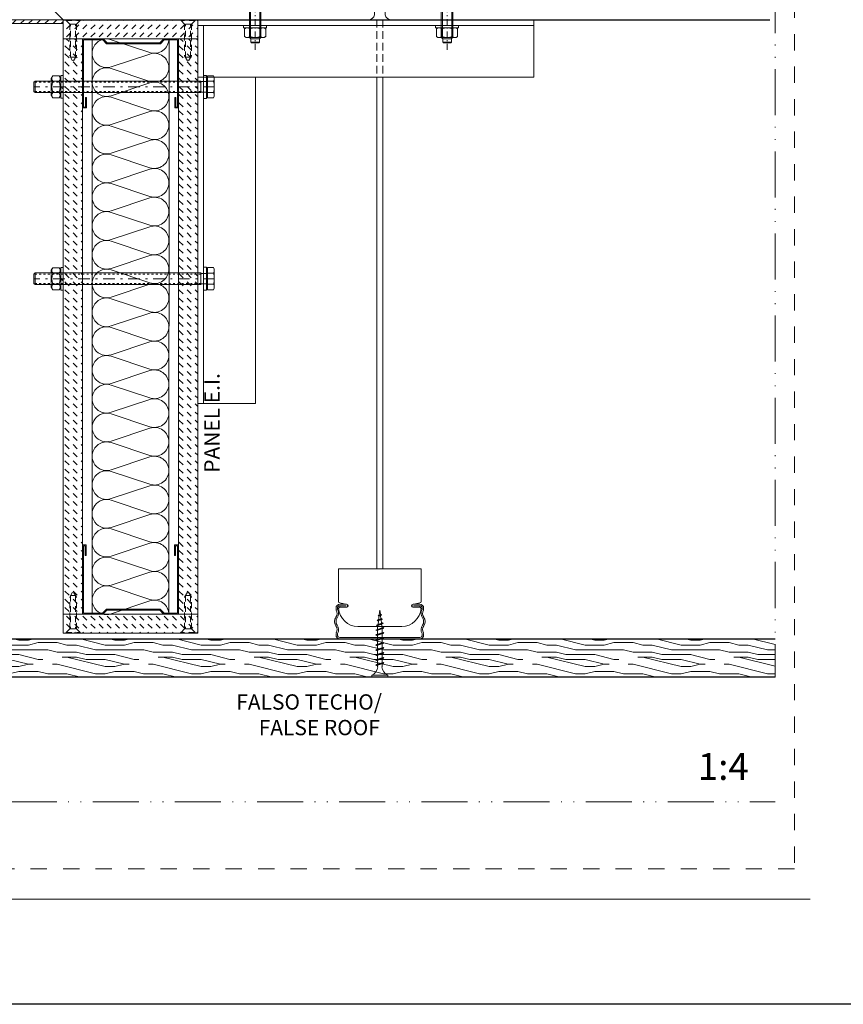
# Model space of a CAD drawing. Units: millimetres. Extents: x 92 to 2932, y 293 to 590.
# Drawn here: x 606 to 713, y 293 to 421 of the extents above; entities that cross this region are included whole.
import ezdxf
from ezdxf.enums import TextEntityAlignment as Align

# ---------------------------------------------------------------- set-up
doc = ezdxf.new("R2010")
doc.units = ezdxf.units.MM
for name, pattern in [('ACAD_ISO12W100', [21, 12, -3, 0, -3, 0, -3]), ('AI-Linetype-1', [4.233333, 2.116667, -2.116667]), ('CENTER2', [13, 6, -3, 1, -3]), ('HIDDEN', [9.525, 6.35, -3.175]), ('HIDDEN2', [2.25, 1, -1.25]), ('JIS_02_0.7', [1.35, 0.75, -0.6]), ('JIS_02_2.0', [3, 2, -1])]:
    doc.linetypes.add(name, pattern=pattern)
for name, color, linetype, lineweight in [('00_GROSOR 0.09', 7, 'Continuous', 9), ('05_A', 7, 'CENTER2', 13), ('05_C', 7, 'Continuous', 13), ('25_H', 5, 'HIDDEN', 25), ('accesorios', 7, 'Continuous', 15), ('aux.', 7, 'Continuous', 15), ('perfiles', 7, 'Continuous', 15), ('Sombreado perfiles', 250, 'Continuous', 15)]:
    doc.layers.add(name, color=color, linetype=linetype, lineweight=lineweight)
doc.layers.add('Cajetín', color=1, linetype='Continuous', plot=False)
doc.layers.add('Nuevo diseño', color=7, linetype='Continuous', plot=False)
doc.styles.add('catalogos 2', font='arial.ttf', dxfattribs={"height": 2})
doc.styles.add('catalogos 3', font='arial.ttf', dxfattribs={"height": 3})
pattern_1 = [(135, (1072.47166, -1409.5548), (-1e-16, 1.06066017), [0.75, -0.75])]

# ---------------------------------------------------------------- blocks, each defined once
blk = doc.blocks.new('CAJETÍN_2014')
at = {"layer": 'Cajetín'}
blk.add_lwpolyline([(-105, 0), (105, 0), (105, -297), (-105, -297)], close=True, dxfattribs=at)
at = {"layer": 'Cajetín', "color": 33, "linetype": 'AI-Linetype-1', "lineweight": 9, "true_color": 0xc99e64}
blk.add_lwpolyline([(90, -279.37), (-90, -279.37), (-90, -39.37), (90, -39.37), (90, -279.37)], dxfattribs=at)
at = {"layer": 'Nuevo diseño', "color": 7, "lineweight": 18}
blk.add_lwpolyline([(-92.03, -283.28), (92.03, -283.28)], dxfattribs=at)
blk = doc.blocks.new('LANA')
blk.add_lwpolyline([(0, 37.5, 0.511611), (24.7, 19.7), (75.3, 36.5, -1.386001), (75.3, 1), (24.7, 17.8, 0.511611), (0, 0)], format="xyb")
blk = doc.blocks.new('Din 933 M-6x90')
at = {"layer": '00_GROSOR 0.09'}
for p, q in [((-3.55, 5.78), (-4, 5)), ((-3.55, 5.78), (-0.5, 5.78)), ((-0.5, 4.35), (-0.5, 5.78)), ((-4, 5), (-4, -5)), ((-3.55, 2.89), (-0.5, 2.89)), ((-0.5, -4.35), (-0.5, 4.35)), ((-0.5, 4.35), (0, 4.35)), ((0, 4.35), (0, 2.73)), ((0, 2.73), (2.39, 2.73)), ((0, 2.73), (0, -2.73)), ((3, 3), (2.39, 2.73)), ((3, 3), (89.39, 3)), ((3, -3), (3, 3)), ((89.39, -3), (89.39, 3)), ((89.39, 3), (90, 2.39)), ((90, -2.39), (90, 2.39)), ((-3.55, -5.78), (-4, -5)), ((-3.55, -2.89), (-0.5, -2.89)), ((-0.5, -4.35), (0, -4.35)), ((-0.5, -5.78), (-0.5, -4.35)), ((0, -2.73), (2.39, -2.73)), ((0, -2.73), (0, -4.35)), ((3, -3), (2.39, -2.73)), ((3, -3), (89.39, -3)), ((90, -2.39), (89.39, -3)), ((-3.55, -5.78), (-0.5, -5.78))]:
    blk.add_line(p, q, dxfattribs=at)
at = {"layer": '00_GROSOR 0.09', "linetype": 'CENTER2'}
blk.add_line((-4.11, 0), (90.11, 0), dxfattribs=at)
at = {"layer": '00_GROSOR 0.09', "linetype": 'HIDDEN2'}
for p, q in [((3, 2.39), (2.39, 2.73)), ((3, 2.39), (90, 2.39)), ((3, -2.39), (2.39, -2.73)), ((3, -2.39), (90, -2.39))]:
    blk.add_line(p, q, dxfattribs=at)
at = {"layer": '00_GROSOR 0.09'}
for centre, radius, start, end in [((-1.45, 4.33), 2.55, 154.4469, 214.4469), ((5.55, 0), 9.55, 162.3875, 197.6125), ((-1.45, -4.33), 2.55, 145.5531, 205.5531)]:
    blk.add_arc(centre, radius, start, end, dxfattribs=at)
blk = doc.blocks.new('HILTI HSA M-6 x 65')
at = {"color": 0, "linetype": 'ByBlock', "lineweight": -2}
for p, q in [((-12.5, 9.5), (-11.6, 11)), ((-3.4, 11), (-11.6, 11)), ((-2.5, 9.5), (-3.4, 11)), ((0, 12), (-2.5, 12)), ((-2.5, -12), (-2.5, 12)), ((0, -12), (0, 12)), ((-18, 4), (-17.5, 4.5)), ((-18, 4), (-18, -4)), ((-17.5, -4.5), (-17.5, 4.5)), ((-17.5, 4.5), (-14, 4.5)), ((-12.4, 6), (-14, 4.4)), ((-14, 4.4), (-14, -4.4)), ((-12.5, -9.5), (-12.5, 9.5)), ((-12.4, -6), (-12.4, 6)), ((80.4, 6), (-12.4, 6)), ((-3.4, 5.5), (-11.6, 5.5)), ((17, -6), (17, 6)), ((80.4, 6), (80.4, -6)), ((80.4, -4.7), (80.4, 4.7)), ((86.5, 4.2), (80.8, 4.2)), ((100.7, 6.5), (86.5, 5.8)), ((86.5, -1.5), (86.5, 5.8)), ((100.2, 3.8), (97, 3.6)), ((98.1, 4.6), (97.5, 3.6)), ((97.5, 3.6), (98.1, 2.8)), ((99.1, 4.5), (98.1, 4.6)), ((98.1, 2.8), (99.3, 3.1)), ((98.6, 2.1), (98.5, 5.2)), ((99.7, 3.8), (99.1, 4.5)), ((99.3, 3.1), (99.7, 3.8)), ((103.5, 1.3), (103.3, 5.2)), ((105.6, 0.4), (104, -0.2)), ((104.4, 6.3), (105.4, 5.9)), ((105.4, 5.9), (106.3, 5.2)), ((110.2, 5.8), (105.5, 5.8)), ((106.6, 1.4), (105.6, 0.4)), ((106.3, 5.2), (106.8, 4.2)), ((106.9, 3.1), (106.6, 1.4)), ((106.8, 4.2), (106.9, 3.1)), ((107, 5.8), (107, -5.8)), ((112, 4.1), (110.2, 5.8)), ((110.2, -5.8), (110.2, 5.8)), ((112, 4.1), (112, -4.1)), ((-17.5, -4.5), (-18, -4)), ((-17.5, -4.5), (-14, -4.5)), ((-12.4, -6), (-14, -4.4)), ((-12.5, -9.5), (-11.6, -11)), ((80.4, -6), (-12.4, -6)), ((-3.4, -5.5), (-11.6, -5.5)), ((-2.5, -9.5), (-3.4, -11)), ((86.5, -4.2), (80.8, -4.2)), ((88.5, -1.4), (86.5, -1.5)), ((88.5, -2.8), (86.5, -2.7)), ((86.5, -2.7), (86.5, -5.9)), ((97.1, -6.4), (86.5, -5.9)), ((97.2, -6.5), (97.3, -6.9)), ((99.5, -6.6), (97.3, -6.9)), ((101.8, -3.4), (97.4, -3.2)), ((102, -0.8), (97.6, -1)), ((98.5, -5.3), (98.4, -7.3)), ((103, -6.7), (99.6, -6.5)), ((103.1, -3.8), (101.8, -3.4)), ((103, -0.5), (102, -0.8)), ((104, -0.2), (103, -0.5)), ((103.2, -5.8), (103, -6.7)), ((103, -6.7), (103.2, -7.3)), ((104.5, -4.3), (103.1, -3.8)), ((103.2, -5.8), (103.2, -7.3)), ((104.2, -6.7), (103.2, -7.3)), ((106.7, -6.8), (104.2, -6.7)), ((105.8, -4.8), (104.5, -4.3)), ((106.8, -5.9), (105.8, -4.8)), ((110.2, -5.8), (106.7, -5.8)), ((106.8, -5.9), (106.7, -6.8)), ((110.2, -5.8), (112, -4.1)), ((-3.4, -11), (-11.6, -11)), ((0, -12), (-2.5, -12))]:
    blk.add_line(p, q, dxfattribs=at)
for centre, radius, start, end in [((-7.6, 8.2), 4.85, 145.5615, 214.4385), ((-7.4, 8.2), 4.85, 325.5615, 34.4385), ((5.6, 0), 18.1, 162.383, 197.617), ((-20.6, 0), 18.1, 342.383, 17.617), ((80.8, 4.7), 0.449, 180, 270), ((101.5, -8.1), 14.6, 78.7007, 93), ((115.4, 3.9), 12.3, 173.798, 192.202), ((102, 3.2), 2.39, 308.033, 57.967), ((-7.6, -8.2), 4.85, 145.5615, 214.4385), ((-7.4, -8.2), 4.85, 325.5615, 34.4385), ((80.8, -4.7), 0.449, 90, 180), ((88.4, -2.1), 0.723, 278.5979, 81.402), ((97.7, -2.1), 1.11, 96.1253, 252.1482), ((97.1, -6.5), 0.147, 7.3502, 87.3502), ((98, -13.8), 7.44, 78.4927, 96.2076), ((99.6, -6.7), 0.147, 87.3502, 154.0902), ((99.7, -10.5), 5.89, 40.2631, 53.3507)]:
    blk.add_arc(centre, radius, start, end, dxfattribs=at)
at = {"layer": '05_A'}
blk.add_line((-25.3, 0), (119.3, 0), dxfattribs=at)
at = {"layer": '05_C'}
for p, q in [((-13.5, 4.9), (17, 4.9)), ((-13.5, -4.9), (17, -4.9))]:
    blk.add_line(p, q, dxfattribs=at)
blk = doc.blocks.new('A$C123A11F3')
at = {"layer": 'accesorios'}
for p, q in [((-0.441, 4.397), (-0.491, 4.042)), ((-0.301, 4.407), (-0.441, 4.397)), ((-0.301, 4.407), (-0.059, 0.95)), ((-0.15, 4.557), (0.15, 4.557)), ((-0.15, 4.557), (-0.15, 2.159)), ((0.301, 4.407), (0.059, 0.95)), ((0.15, 4.557), (0.15, 2.159)), ((0.441, 4.397), (0.301, 4.407)), ((0.441, 4.397), (0.491, 4.042)), ((-0.491, 4.042), (-0.474, 3.793)), ((-0.374, 3.8), (-0.474, 3.793)), ((-0.374, 3.8), (-0.456, 3.544)), ((0.456, 3.544), (0.374, 3.8)), ((0.474, 3.793), (0.374, 3.8)), ((0.474, 3.793), (0.491, 4.042)), ((-0.456, 3.544), (-0.435, 3.244)), ((-0.336, 3.251), (-0.435, 3.244)), ((-0.336, 3.251), (-0.418, 2.995)), ((0.418, 2.995), (0.336, 3.251)), ((0.435, 3.244), (0.336, 3.251)), ((0.435, 3.244), (0.456, 3.544)), ((-0.418, 2.995), (-0.397, 2.696)), ((-0.297, 2.703), (-0.397, 2.696)), ((-0.297, 2.703), (-0.38, 2.446)), ((0.38, 2.446), (0.297, 2.703)), ((0.397, 2.696), (0.297, 2.703)), ((0.397, 2.696), (0.418, 2.995)), ((-0.38, 2.446), (-0.359, 2.147)), ((-0.259, 2.154), (-0.359, 2.147)), ((-0.259, 2.154), (-0.341, 1.898)), ((0.341, 1.898), (0.259, 2.154)), ((0.359, 2.147), (0.259, 2.154)), ((0.359, 2.147), (0.38, 2.446)), ((-0.341, 1.898), (-0.32, 1.598)), ((-0.221, 1.605), (-0.32, 1.598)), ((-0.221, 1.605), (-0.303, 1.349)), ((0.303, 1.349), (0.221, 1.605)), ((0.32, 1.598), (0.221, 1.605)), ((0.32, 1.598), (0.341, 1.898)), ((-0.303, 1.349), (-0.275, 0.95)), ((0.275, 0.95), (0.303, 1.349)), ((-0.275, 0.95), (-0.275, 0)), ((0.06, 0.95), (-0.06, 0.95)), ((0.275, 0), (0.275, 0.95)), ((0.6, -0.25), (-0.6, -0.25)), ((-0.15, -3.25, 0), (-0.15, -28.866, 0)), ((0.15, -3.25, 0), (0.15, -28.866, 0)), ((-2.15, -28.866, 0), (2.15, -28.866, 0)), ((-2.15, -28.866, 0), (-2.15, -30.566, 0)), ((2.15, -28.866, 0), (2.15, -30.566, 0)), ((-2.15, -30.241, 0), (-2.15, -30.566, 0)), ((2.15, -30.241, 0), (2.15, -30.566, 0)), ((-2.09, -30.64, 0), (-1.71, -30.718, 0)), ((-2.09, -30.64, 0), (-1.71, -30.718, 0)), ((-1.733, -30.716, 0), (-2.083, -30.716, 0)), ((-1.683, -30.816, 0), (-1.683, -30.766, 0)), ((1.683, -30.816, 0), (1.683, -30.766, 0)), ((2.09, -30.64, 0), (1.71, -30.718, 0)), ((2.09, -30.64, 0), (1.71, -30.718, 0)), ((1.733, -30.716, 0), (2.083, -30.716, 0)), ((-2.283, -30.916, 0), (-2.283, -30.967, 0)), ((-2.208, -30.916, 0), (-2.208, -30.967, 0)), ((-2.083, -30.791, 0), (-2.083, -30.866, 0)), ((-1.758, -30.791, 0), (-2.083, -30.791, 0)), ((-1.733, -30.866, 0), (-2.083, -30.866, 0)), ((-1.725, -30.866, 0), (-2.072, -30.866, 0)), ((-1.725, -30.866, 0), (-2.072, -30.866, 0)), ((-0.085, -31.297, 0), (0.095, -31.271, 0)), ((-0.085, -31.297, 0), (-0.053, -31.279, 0)), ((-0.085, -31.297, 0), (-0.053, -31.329, 0)), ((-0.053, -31.279, 0), (0.063, -31.24, 0)), ((-0.053, -31.329, 0), (0.063, -31.29, 0)), ((-0.032, -31.273, 0), (0, -31.016, 0)), ((0, -31.016, 0), (0.03, -31.252, 0)), ((0.035, -31.3, 0), (0.058, -31.478, 0)), ((0.095, -31.271, 0), (0.063, -31.24, 0)), ((0.095, -31.271, 0), (0.063, -31.29, 0)), ((1.725, -30.866, 0), (2.072, -30.866, 0)), ((1.725, -30.866, 0), (2.072, -30.866, 0)), ((1.733, -30.866, 0), (2.083, -30.866, 0)), ((1.758, -30.791, 0), (2.083, -30.791, 0)), ((2.083, -30.791, 0), (2.083, -30.866, 0)), ((2.208, -30.916, 0), (2.208, -30.967, 0)), ((2.283, -30.916, 0), (2.283, -30.967, 0)), ((-0.179, -31.8, 0), (0.165, -31.719, 0)), ((-0.179, -31.8, 0), (-0.147, -31.782, 0)), ((-0.179, -31.8, 0), (-0.147, -31.831, 0)), ((-0.147, -31.782, 0), (0.133, -31.687, 0)), ((-0.147, -31.831, 0), (0.133, -31.737, 0)), ((-0.132, -31.549, 0), (0.128, -31.496, 0)), ((-0.132, -31.549, 0), (-0.1, -31.53, 0)), ((-0.132, -31.549, 0), (-0.1, -31.58, 0)), ((-0.1, -31.53, 0), (0.096, -31.464, 0)), ((-0.1, -31.58, 0), (0.096, -31.514, 0)), ((-0.094, -31.764, 0), (-0.069, -31.571, 0)), ((-0.063, -31.518, 0), (-0.039, -31.325, 0)), ((0.064, -31.526, 0), (0.086, -31.704, 0)), ((0.092, -31.752, 0), (0.113, -31.916, 0)), ((0.128, -31.496, 0), (0.096, -31.464, 0)), ((0.128, -31.496, 0), (0.096, -31.514, 0)), ((0.165, -31.719, 0), (0.133, -31.687, 0)), ((0.165, -31.719, 0), (0.133, -31.737, 0)), ((-2.283, -32.265, 0), (-2.283, -32.316, 0)), ((-2.208, -32.265, 0), (-2.208, -32.316, 0)), ((-1.15, -31.866, 0), (1.15, -31.866, 0)), ((-1.15, -31.866, 0), (1.15, -31.866, 0)), ((-0.2, -32.056, 0), (0.2, -31.956, 0)), ((-0.2, -32.056, 0), (-0.169, -32.038, 0)), ((-0.2, -32.056, 0), (-0.169, -32.088, 0)), ((-0.2, -32.316, 0), (0.2, -32.216, 0)), ((-0.2, -32.316, 0), (-0.169, -32.298, 0)), ((-0.2, -32.316, 0), (-0.169, -32.348, 0)), ((-0.169, -32.348, 0), (0.168, -32.234, 0)), ((-0.169, -32.038, 0), (0.168, -31.925, 0)), ((-0.169, -32.088, 0), (0.168, -31.974, 0)), ((-0.169, -32.298, 0), (0.168, -32.185, 0)), ((-0.113, -31.916, 0), (-0.1, -31.816, 0)), ((-0.113, -32.02, 0), (-0.113, -31.916, 0)), ((-0.113, -32.279, 0), (-0.113, -32.069, 0)), ((0.113, -31.944, 0), (0.113, -31.916, 0)), ((0.113, -32.204, 0), (0.113, -31.994, 0)), ((0.113, -32.464, 0), (0.113, -32.254, 0)), ((0.2, -31.956, 0), (0.168, -31.925, 0)), ((0.2, -31.956, 0), (0.168, -31.974, 0)), ((0.2, -32.216, 0), (0.168, -32.185, 0)), ((0.2, -32.216, 0), (0.168, -32.234, 0)), ((2.208, -32.265, 0), (2.208, -32.316, 0)), ((2.283, -32.265, 0), (2.283, -32.316, 0)), ((-2.083, -32.441, 0), (2.083, -32.441, 0)), ((-2.083, -32.516, 0), (2.083, -32.516, 0)), ((-0.2, -32.576, 0), (0.2, -32.476, 0)), ((-0.2, -32.576, 0), (-0.169, -32.558, 0)), ((-0.2, -32.576, 0), (-0.169, -32.608, 0)), ((-0.2, -32.836, 0), (0.2, -32.736, 0)), ((-0.2, -32.836, 0), (-0.169, -32.818, 0)), ((-0.2, -32.836, 0), (-0.169, -32.868, 0)), ((-0.169, -32.608, 0), (0.168, -32.494, 0)), ((-0.169, -32.558, 0), (0.168, -32.445, 0)), ((-0.169, -32.818, 0), (0.168, -32.705, 0)), ((-0.169, -32.868, 0), (0.168, -32.754, 0)), ((-0.113, -32.54, 0), (-0.113, -32.33, 0)), ((-0.113, -32.8, 0), (-0.113, -32.59, 0)), ((0.113, -32.724, 0), (0.113, -32.514, 0)), ((0.113, -32.984, 0), (0.113, -32.774, 0)), ((0.2, -32.476, 0), (0.168, -32.445, 0)), ((0.2, -32.476, 0), (0.168, -32.494, 0)), ((0.2, -32.736, 0), (0.168, -32.705, 0)), ((0.2, -32.736, 0), (0.168, -32.754, 0)), ((-0.2, -33.096, 0), (0.2, -32.996, 0)), ((-0.2, -33.096, 0), (-0.169, -33.078, 0)), ((-0.2, -33.096, 0), (-0.169, -33.128, 0)), ((-0.2, -33.356, 0), (0.2, -33.256, 0)), ((-0.2, -33.356, 0), (-0.169, -33.338, 0)), ((-0.169, -33.388, 0), (0.168, -33.274, 0)), ((-0.169, -33.078, 0), (0.168, -32.965, 0)), ((-0.169, -33.128, 0), (0.168, -33.014, 0)), ((-0.169, -33.338, 0), (0.168, -33.225, 0)), ((-0.113, -33.06, 0), (-0.113, -32.85, 0)), ((-0.113, -33.32, 0), (-0.113, -33.11, 0)), ((0.113, -33.244, 0), (0.113, -33.034, 0)), ((0.113, -33.504, 0), (0.113, -33.294, 0)), ((0.2, -32.996, 0), (0.168, -32.965, 0)), ((0.2, -32.996, 0), (0.168, -33.014, 0)), ((0.2, -33.256, 0), (0.168, -33.225, 0)), ((0.2, -33.256, 0), (0.168, -33.274, 0)), ((-0.2, -33.356, 0), (-0.169, -33.388, 0)), ((-0.2, -33.616, 0), (0.2, -33.516, 0)), ((-0.2, -33.616, 0), (-0.169, -33.598, 0)), ((-0.2, -33.616, 0), (-0.169, -33.648, 0)), ((-0.2, -33.876, 0), (0.2, -33.776, 0)), ((-0.2, -33.876, 0), (-0.169, -33.858, 0)), ((-0.169, -33.598, 0), (0.168, -33.485, 0)), ((-0.169, -33.648, 0), (0.168, -33.534, 0)), ((-0.169, -33.858, 0), (0.168, -33.745, 0)), ((-0.169, -33.908, 0), (0.168, -33.794, 0)), ((-0.113, -33.58, 0), (-0.113, -33.37, 0)), ((-0.113, -33.84, 0), (-0.113, -33.63, 0)), ((0.113, -33.764, 0), (0.113, -33.554, 0)), ((0.113, -33.966, 0), (0.113, -33.813, 0)), ((0.2, -33.516, 0), (0.168, -33.485, 0)), ((0.2, -33.516, 0), (0.168, -33.534, 0)), ((0.2, -33.776, 0), (0.168, -33.745, 0)), ((0.2, -33.776, 0), (0.168, -33.794, 0)), ((-0.2, -33.876, 0), (-0.169, -33.908, 0)), ((-0.113, -33.966, 0), (-0.113, -33.889, 0)), ((-0.425, -34.516, 0), (-0.425, -34.416, 0)), ((-0.425, -34.416, 0), (0.425, -34.416, 0)), ((-0.425, -34.516, 0), (0.425, -34.516, 0)), ((0.425, -34.516, 0), (0.425, -34.416, 0))]:
    blk.add_line(p, q, dxfattribs=at)
at = {"layer": 'accesorios', "linetype": 'JIS_02_2.0', "ltscale": 0.2}
for p, q in [((-0.15, -0.25), (-0.15, -3.25, 0)), ((0.15, -0.25), (0.15, -3.25, 0))]:
    blk.add_line(p, q, dxfattribs=at)
at = {"layer": 'accesorios'}
for centre, radius, start, end in [((-0.6, 0.086), 0.336, 270, 345.1371), ((0.6, 0.086), 0.336, 194.8629, 270), ((-2.083, -30.916, 0), 0.2, 90, 180), ((-2.075, -30.566, 0), 0.075, 180, 258.396), ((-2.075, -30.566, 0), 0.075, 180, 258.396), ((-1.733, -30.766, 0), 0.05, 0, 90), ((-1.725, -30.791, 0), 0.075, 270, 78.396), ((-1.725, -30.791, 0), 0.075, 270, 78.396), ((1.725, -30.791, 0), 0.075, 101.604, 270), ((1.725, -30.791, 0), 0.075, 101.604, 270), ((1.733, -30.766, 0), 0.05, 90, 180), ((2.083, -30.916, 0), 0.2, 0, 90), ((2.075, -30.566, 0), 0.075, 281.604, 0), ((2.075, -30.566, 0), 0.075, 281.604, 0), ((-2.158, -30.967, 0), 0.125, 180, 210.1531), ((-2.548, -31.193, 0), 0.325, 324.3622, 30.1531), ((-2.548, -31.193, 0), 0.4, 324.3622, 30.1531), ((-2.083, -30.916, 0), 0.125, 90, 180), ((-2.158, -30.967, 0), 0.05, 180, 210.1531), ((-2.072, -30.941, 0), 0.075, 90, 180), ((-2.072, -30.941, 0), 0.075, 90, 180), ((-1.15, -30.866, 0), 1, 184.3012, 270), ((-1.733, -30.816, 0), 0.05, 270, 0), ((1.15, -30.866, 0), 1, 270, 355.6988), ((1.733, -30.816, 0), 0.05, 180, 270), ((2.072, -30.941, 0), 0.075, 0, 90), ((2.072, -30.941, 0), 0.075, 0, 90), ((2.083, -30.916, 0), 0.125, 0, 90), ((2.548, -31.193, 0), 0.4, 149.8469, 215.6378), ((2.158, -30.967, 0), 0.05, 329.8469, 0), ((2.548, -31.193, 0), 0.325, 149.8469, 215.6378), ((2.158, -30.967, 0), 0.125, 329.8469, 0), ((-1.958, -31.616, 0), 0.4, 144.3622, 215.6378), ((-1.958, -31.616, 0), 0.325, 144.3622, 215.6378), ((-2.548, -32.039, 0), 0.4, 329.8469, 35.6378), ((2.548, -32.039, 0), 0.4, 144.3622, 210.1531), ((1.958, -31.616, 0), 0.325, 324.3622, 35.6378), ((1.958, -31.616, 0), 0.4, 324.3622, 35.6378), ((-2.548, -32.039, 0), 0.325, 329.8469, 35.6378), ((-2.158, -32.265, 0), 0.125, 149.8469, 180), ((-2.083, -32.316, 0), 0.2, 180, 270), ((-2.158, -32.265, 0), 0.05, 149.8469, 180), ((-2.083, -32.316, 0), 0.125, 180, 270), ((2.083, -32.316, 0), 0.125, 270, 0), ((2.083, -32.316, 0), 0.2, 270, 0), ((2.158, -32.265, 0), 0.05, 0, 30.1531), ((2.548, -32.039, 0), 0.325, 144.3622, 210.1531), ((2.158, -32.265, 0), 0.125, 0, 30.1531), ((-0.604, -33.958, 0), 0.492, 291.3837, 359.0609), ((0.604, -33.958, 0), 0.492, 180.9392, 248.6164)]:
    blk.add_arc(centre, radius, start, end, dxfattribs=at)

msp = doc.modelspace()

# ---------------------------------------------------------------- hatches: boundary and pattern name
at = {"layer": 'perfiles'}
h = msp.add_hatch(dxfattribs=at)
h.set_pattern_fill('ACERO_SEZ', color=256, scale=0.25, style=0, pattern_type=2)
h.set_pattern_definition([(45, (346.8562, 60.5858), (-0.5303301, 0.5303301), [])])
edge = h.paths.add_edge_path()
edge.add_line((611.392, 420.819), (594.142, 420.819))
edge.add_arc((594.142, 420.069), 0.75, 90, 180)
edge.add_line((593.392, 420.069), (593.392, 415.819))
edge.add_line((593.392, 415.819), (593.892, 415.819))
edge.add_line((593.892, 415.819), (593.892, 420.069))
edge.add_arc((594.142, 420.069), 0.25, 90, 180, ccw=False)
edge.add_line((594.142, 420.319), (611.392, 420.319))
at = {"layer": 'Sombreado perfiles'}
h = msp.add_hatch(dxfattribs=at)
h.set_pattern_fill('CARTONGESSO', color=256, scale=0.25, style=0, pattern_type=2)
h.set_pattern_definition([(225, (1039.79414, 2243.4425), (-1e-16, -1.06066017), [0.75, -0.75])])
h.paths.add_polyline_path([(628.919, 418.319), (611.392, 418.319), (611.392, 420.819), (628.919, 420.819)])
h = msp.add_hatch(dxfattribs=at)
h.set_pattern_fill('CARTONGESSO', color=256, scale=0.25, style=0, pattern_type=2)
h.set_pattern_definition(pattern_1)
h.paths.add_polyline_path([(611.392, 418.319), (613.918, 418.319), (613.892, 343.385), (611.392, 343.385)])
h = msp.add_hatch(dxfattribs=at)
h.set_pattern_fill('CARTONGESSO', color=256, scale=0.25, style=0, pattern_type=2)
h.set_pattern_definition(pattern_1)
h.paths.add_polyline_path([(628.919, 418.319), (626.418, 418.319), (626.392, 343.385), (628.919, 343.385)])
h = msp.add_hatch(dxfattribs=at)
h.set_pattern_fill('CARTONGESSO', color=256, scale=0.25, style=0, pattern_type=2)
h.set_pattern_definition([(135, (1039.79414, -1481.7387), (-1e-16, 1.06066017), [0.75, -0.75])])
h.paths.add_polyline_path([(628.919, 343.385), (611.392, 343.385), (611.392, 340.885), (628.919, 340.885)])
h = msp.add_hatch(dxfattribs=at)
h.set_pattern_fill('MADERA2', color=256, scale=12.5, style=0, pattern_type=2)
h.set_pattern_definition([(0, (346.856, 60.586), (0, 12.5), [2.5, -3.75, 1.25, -5]), (0, (355.606, 60.898), (0, 12.5), [2.5, -10]), (0, (354.356, 61.523), (0, 12.5), [1.25, -11.25]), (0, (347.481, 61.836), (0, 12.5), [0.625, -8.75, 0.625, -2.5]), (0, (351.856, 62.461), (0, 12.5), [2.5, -3.75, 0.625, -5.625]), (0, (348.731, 62.773), (0, 12.5), [1.875, -10.625]), (0, (351.856, 63.086), (0, 12.5), [3.75, -8.75]), (0, (348.106, 63.398), (0, 12.5), [2.5, -10]), (0, (353.106, 63.711), (0, 12.5), [6.25, -6.25]), (0, (349.356, 64.336), (0, 12.5), [1.25, -3.75, 2.5, -5]), (0, (358.106, 64.648), (0, 12.5), [2.5, -10]), (0, (355.606, 64.961), (0, 12.5), [1.25, -11.25]), (0, (353.106, 65.273), (0, 12.5), [1.25, -11.25]), (0, (346.856, 65.586), (0, 12.5), [2.5, -10]), (0, (353.106, 65.898), (0, 12.5), [2.5, -10]), (0, (353.106, 66.523), (0, 12.5), [2.5, -2.5, 2.5, -5]), (0, (350.606, 67.148), (0, 12.5), [1.25, -6.25, 2.5, -2.5]), (0, (353.106, 67.461), (0, 12.5), [3.75, -8.75]), (0, (353.106, 68.086), (0, 12.5), [2.5, -10]), (0, (348.106, 68.398), (0, 12.5), [3.75, -5, 1.25, -2.5]), (0, (348.106, 69.023), (0, 12.5), [6.25, -6.25]), (0, (355.606, 69.336), (0, 12.5), [1.25, -11.25]), (0, (351.856, 69.648), (0, 12.5), [2.5, -10]), (0, (349.356, 69.961), (0, 12.5), [1.25, -5, 1.25, -5]), (0, (348.106, 70.273), (0, 12.5), [1.25, -3.75, 2.5, -5]), (0, (350.606, 70.586), (0, 12.5), [1.25, -6.25, 1.25, -3.75]), (0, (353.106, 70.898), (0, 12.5), [3.75, -8.75]), (0, (348.106, 71.523), (0, 12.5), [2.5, -10]), (0, (354.356, 71.836), (0, 12.5), [1.25, -11.25]), (0, (356.856, 72.148), (0, 12.5), [1.25, -11.25]), (14.03624, (355.6062, 61.5233), (12.5, -5e-10), [1.2875, -50.25132]), (14.03624, (356.8562, 64.3358), (12.5, -5e-10), [1.2875, -50.25132]), (14.03624, (355.6062, 71.8358), (12.5, -5e-10), [1.2875, -50.25132]), (14.03624, (351.8562, 67.1483), (12.5, -5e-10), [1.2875, -50.25132]), (14.03624, (354.3562, 69.0233), (12.5, -5e-10), [1.2875, -50.25132]), (14.03624, (355.6062, 68.0858), (12.5, -5e-10), [1.2875, -50.25132]), (14.03624, (349.3562, 70.2733), (12.5, -5e-10), [1.2875, -50.25132]), (14.03624, (354.3562, 69.6483), (12.5, -5e-10), [1.2875, -50.25132]), (14.03624, (356.8562, 64.9608), (12.5, -5e-10), [2.575, -48.96382]), (14.03624, (355.6062, 65.8983), (12.5, -5e-10), [2.575, -48.96382]), (14.03624, (355.6062, 66.5233), (12.5, -5e-10), [2.575, -48.96382]), (165.96376, (351.8562, 62.4608), (-12.5, -5e-10), [1.2875, -2.575, 1.2875, -46.38882]), (165.96376, (349.3562, 64.3358), (-12.5, -5e-10), [1.2875, -50.25132]), (165.96376, (349.3562, 69.9608), (-12.5, -5e-10), [2.575, -48.96382]), (194.03624, (355.6062, 60.8983), (-12.5, 5e-10), [1.2875, -50.25132]), (345.96376, (358.1062, 60.8983), (12.5, 5e-10), [1.2875, -50.25132]), (345.96376, (354.3562, 65.2733), (12.5, 5e-10), [1.2875, -50.25132]), (345.96376, (356.8562, 67.4608), (12.5, 5e-10), [1.2875, -50.25132]), (345.96376, (351.8562, 68.3983), (12.5, 5e-10), [1.2875, -50.25132]), (345.96376, (350.6062, 69.9608), (12.5, 5e-10), [1.2875, -50.25132]), (345.96376, (351.8562, 70.5858), (12.5, 5e-10), [1.2875, -50.25132]), (345.96376, (351.8562, 68.3983), (12.5, 5e-10), [1.2875, -50.25132]), (345.96376, (355.6062, 70.2733), (12.5, 5e-10), [5.15, -46.38882]), (345.96376, (348.1062, 61.8358), (12.5, 5e-10), [5.15, -46.38882]), (345.96376, (349.3562, 62.7733), (12.5, 5e-10), [5.15, -46.38882]), (345.96376, (350.6062, 63.3983), (12.5, 5e-10), [1.2875, -2.575, 2.575, -45.10132]), (345.96376, (350.6062, 64.3358), (12.5, 5e-10), [2.575, -2.575, 2.575, -43.81382]), (345.96376, (349.3562, 65.5858), (12.5, 5e-10), [5.15, -46.38882]), (345.96376, (348.1062, 66.5233), (12.5, 5e-10), [5.15, -46.38882]), (345.96376, (348.1062, 67.1483), (12.5, 5e-10), [5.15, -46.38882]), (345.96376, (356.8562, 70.8983), (12.5, 5e-10), [1.2875, -50.25132]), (345.9638, (358.1062, 72.1483), (12.5, 2e-06), [2.575, -48.96382]), (345.9638, (350.6062, 71.5233), (12.5, 2e-06), [2.575, -48.96382]), (345.96376, (349.3562, 60.5858), (12.5, 2e-07), [5.15, -46.38882]), (345.96376, (356.8562, 69.3358), (12.5, 2e-07), [3.8625, -47.67632]), (345.96376, (358.1062, 68.3983), (12.5, 2e-07), [7.725, -43.81382])])
h.paths.add_polyline_path([(704.125, 335.153), (704.125, 340.153), (593.392, 340.153), (593.392, 335.153)])

# ---------------------------------------------------------------- linework, layer by layer
at = {"elevation": 0.001}
msp.add_lwpolyline([(704.125, 495.819), (611.642, 495.819), (609.142, 493.319), (609.142, 423.069), (611.392, 420.819), (703.417, 420.819)], dxfattribs=at)
msp.add_lwpolyline([(704.125, 335.153), (593.392, 335.153), (593.392, 340.153), (704.125, 340.153)])
at = {"layer": '00_GROSOR 0.09', "linetype": 'JIS_02_0.7'}
for p, q in [((611.757, 420.819, -0.007), (613.582, 420.819, -0.007)), ((611.757, 420.819, -0.007), (611.757, 420.706, -0.007)), ((613.582, 420.819, -0.007), (613.582, 420.706, -0.007)), ((628.554, 420.819, -0.007), (626.729, 420.819, -0.007)), ((626.729, 420.819, -0.007), (626.729, 420.706, -0.007)), ((628.554, 420.819, -0.007), (628.554, 420.706, -0.007)), ((611.757, 420.706, -0.007), (613.582, 420.706, -0.007)), ((612.232, 420.231, -0.007), (611.757, 420.706, -0.007)), ((612.232, 420.231, -0.007), (612.232, 416.119, -0.007)), ((612.232, 420.231, -0.007), (613.107, 420.231, -0.007)), ((612.339, 415.922, -0.007), (612.339, 420.231, -0.007)), ((612.999, 415.922, -0.007), (612.999, 420.231, -0.007)), ((613.107, 420.231, -0.007), (613.582, 420.706, -0.007)), ((613.107, 420.231, -0.007), (613.107, 416.119, -0.007)), ((628.554, 420.706, -0.007), (626.729, 420.706, -0.007)), ((627.204, 420.231, -0.007), (626.729, 420.706, -0.007)), ((627.204, 420.231, -0.007), (627.204, 416.119, -0.007)), ((628.079, 420.231, -0.007), (627.204, 420.231, -0.007)), ((627.312, 415.922, -0.007), (627.312, 420.231, -0.007)), ((627.972, 415.922, -0.007), (627.972, 420.231, -0.007)), ((628.079, 420.231, -0.007), (628.554, 420.706, -0.007)), ((628.079, 420.231, -0.007), (628.079, 416.119, -0.007)), ((612.232, 416.119, -0.007), (612.669, 415.319, -0.007)), ((612.339, 415.922, -0.007), (612.999, 415.922, -0.007)), ((613.107, 416.119, -0.007), (612.669, 415.319, -0.007)), ((627.204, 416.119, -0.007), (627.642, 415.319, -0.007)), ((627.972, 415.922, -0.007), (627.312, 415.922, -0.007)), ((628.079, 416.119, -0.007), (627.642, 415.319, -0.007)), ((612.232, 345.585, -0.007), (612.669, 346.385, -0.007)), ((613.107, 345.585, -0.007), (612.669, 346.385, -0.007)), ((627.204, 345.585, -0.007), (627.642, 346.385, -0.007)), ((628.079, 345.585, -0.007), (627.642, 346.385, -0.007)), ((612.232, 341.472, -0.007), (612.232, 345.585, -0.007)), ((612.339, 345.781, -0.007), (612.339, 341.472, -0.007)), ((612.339, 345.781, -0.007), (612.999, 345.781, -0.007)), ((612.999, 345.781, -0.007), (612.999, 341.472, -0.007)), ((613.107, 341.472, -0.007), (613.107, 345.585, -0.007)), ((627.204, 341.472, -0.007), (627.204, 345.585, -0.007)), ((627.312, 345.781, -0.007), (627.312, 341.472, -0.007)), ((627.972, 345.781, -0.007), (627.312, 345.781, -0.007)), ((627.972, 345.781, -0.007), (627.972, 341.472, -0.007)), ((628.079, 341.472, -0.007), (628.079, 345.585, -0.007)), ((612.232, 341.472, -0.007), (611.757, 340.997, -0.007)), ((612.232, 341.472, -0.007), (613.107, 341.472, -0.007)), ((613.107, 341.472, -0.007), (613.582, 340.997, -0.007)), ((627.204, 341.472, -0.007), (626.729, 340.997, -0.007)), ((628.079, 341.472, -0.007), (627.204, 341.472, -0.007)), ((628.079, 341.472, -0.007), (628.554, 340.997, -0.007)), ((611.757, 340.997, -0.007), (613.582, 340.997, -0.007)), ((611.757, 340.885, -0.007), (611.757, 340.997, -0.007)), ((611.757, 340.885, -0.007), (613.582, 340.885, -0.007)), ((613.582, 340.885, -0.007), (613.582, 340.997, -0.007)), ((628.554, 340.997, -0.007), (626.729, 340.997, -0.007)), ((626.729, 340.885, -0.007), (626.729, 340.997, -0.007)), ((628.554, 340.885, -0.007), (626.729, 340.885, -0.007)), ((628.554, 340.885, -0.007), (628.554, 340.997, -0.007))]:
    msp.add_line(p, q, dxfattribs=at)
at = {"layer": '00_GROSOR 0.09'}
for p, q in [((628.919, 420.819, 0.001), (672.669, 420.819, 0.001)), ((628.919, 420.819, 0.001), (628.919, 370.819, 0.001)), ((672.669, 420.819, 0.001), (672.669, 413.319, 0.001)), ((610.015, 413.513, 0.001), (609.817, 413.169, 0.001)), ((609.817, 413.169, 0.001), (609.817, 410.969, 0.001)), ((610.868, 413.513, 0.001), (610.015, 413.513, 0.001)), ((610.868, 413.513, 0.001), (611.067, 413.169, 0.001)), ((611.067, 413.544, 0.001), (611.067, 412.134, 0.001)), ((611.067, 413.544, 0.001), (611.392, 413.544, 0.001)), ((611.067, 413.169, 0.001), (611.067, 410.969, 0.001)), ((611.392, 413.544, 0.001), (611.392, 411.946, 0.001)), ((628.919, 413.319, 0.001), (672.669, 413.319, 0.001)), ((629.669, 410.569, 0.001), (629.669, 413.569, 0.001)), ((629.669, 413.569, 0.001), (630.069, 413.569, 0.001)), ((630.069, 413.569, 0.001), (630.069, 410.569, 0.001)), ((636.419, 413.319, 0.001), (636.419, 370.819, 0.001)), ((610.868, 412.791, 0.001), (610.015, 412.791, 0.001)), ((611.067, 412.134, 0.001), (611.392, 411.946, 0.001)), ((611.067, 412.004, 0.001), (611.392, 411.816, 0.001)), ((611.067, 412.004, 0.001), (611.067, 410.594, 0.001)), ((611.392, 411.816, 0.001), (611.392, 410.594, 0.001)), ((610.015, 410.625, 0.001), (609.817, 410.969, 0.001)), ((610.868, 411.347, 0.001), (610.015, 411.347, 0.001)), ((610.868, 410.625, 0.001), (610.015, 410.625, 0.001)), ((610.868, 410.625, 0.001), (611.067, 410.969, 0.001)), ((611.392, 410.594, 0.001), (611.067, 410.594, 0.001)), ((630.069, 410.569, 0.001), (629.669, 410.569, 0.001)), ((610.015, 388.513, 0.001), (609.817, 388.169, 0.001)), ((609.817, 388.169, 0.001), (609.817, 385.969, 0.001)), ((610.868, 388.513, 0.001), (610.015, 388.513, 0.001)), ((610.868, 387.791, 0.001), (610.015, 387.791, 0.001)), ((610.868, 388.513, 0.001), (611.067, 388.169, 0.001)), ((611.067, 388.544, 0.001), (611.067, 387.134, 0.001)), ((611.067, 388.544, 0.001), (611.392, 388.544, 0.001)), ((611.067, 388.169, 0.001), (611.067, 385.969, 0.001)), ((611.392, 388.544, 0.001), (611.392, 386.946, 0.001)), ((629.669, 385.569, 0.001), (629.669, 388.569, 0.001)), ((629.669, 388.569, 0.001), (630.069, 388.569, 0.001)), ((630.069, 388.569, 0.001), (630.069, 385.569, 0.001)), ((610.868, 386.347, 0.001), (610.015, 386.347, 0.001)), ((611.067, 387.134, 0.001), (611.392, 386.946, 0.001)), ((611.067, 387.004, 0.001), (611.392, 386.816, 0.001)), ((611.067, 387.004, 0.001), (611.067, 385.594, 0.001)), ((611.392, 386.816, 0.001), (611.392, 385.594, 0.001)), ((610.015, 385.625, 0.001), (609.817, 385.969, 0.001)), ((610.868, 385.625, 0.001), (610.015, 385.625, 0.001)), ((610.868, 385.625, 0.001), (611.067, 385.969, 0.001)), ((611.392, 385.594, 0.001), (611.067, 385.594, 0.001)), ((630.069, 385.569, 0.001), (629.669, 385.569, 0.001)), ((628.919, 370.819, 0.001), (636.419, 370.819, 0.001))]:
    msp.add_line(p, q, dxfattribs=at)
at = {"layer": '00_GROSOR 0.09', "ltscale": 4}
for p, q in [((628.919, 420.069, 0.001), (672.669, 420.069, 0.001)), ((629.669, 420.069, 0.001), (629.669, 370.819, 0.001))]:
    msp.add_line(p, q, dxfattribs=at)
at = {"layer": '00_GROSOR 0.09'}
for points, elevation in [([(628.919, 418.319), (611.392, 418.319), (611.392, 420.819), (628.919, 420.819)], 0.001), ([(611.392, 418.319), (613.918, 418.319), (613.892, 343.385), (611.392, 343.385)], 0.001), ([(613.919, 418.319), (615.169, 418.319), (615.142, 343.385), (613.892, 343.385)], 0.001), ([(623.992, 417.819), (624.492, 418.319), (626.419, 418.319), (626.419, 409.319), (625.919, 409.319), (625.919, 410.694), (626.044, 410.694), (626.044, 409.444), (626.294, 409.444), (626.294, 418.194), (624.544, 418.194), (624.044, 417.694), (617.044, 417.694), (616.544, 418.194), (614.044, 418.194), (614.044, 409.444), (614.294, 409.444), (614.294, 410.694), (614.419, 410.694), (614.419, 409.319), (613.919, 409.319), (613.919, 418.319), (616.596, 418.319), (617.096, 417.819)], 0.001), ([(625.169, 418.319), (615.169, 418.319), (615.142, 343.385), (625.142, 343.385)], 0.001), ([(626.418, 418.319), (625.169, 418.319), (625.142, 343.385), (626.392, 343.385)], 0.001), ([(628.919, 418.319), (626.418, 418.319), (626.392, 343.385), (628.919, 343.385)], 0.001), ([(623.965, 343.885), (624.465, 343.385), (626.392, 343.385), (626.392, 352.385), (625.892, 352.385), (625.892, 351.01), (626.017, 351.01), (626.017, 352.26), (626.267, 352.26), (626.267, 343.51), (624.517, 343.51), (624.017, 344.01), (617.017, 344.01), (616.517, 343.51), (614.017, 343.51), (614.017, 352.26), (614.267, 352.26), (614.267, 351.01), (614.392, 351.01), (614.392, 352.385), (613.892, 352.385), (613.892, 343.385), (616.568, 343.385), (617.068, 343.885)], -0.007), ([(628.919, 343.385), (611.392, 343.385), (611.392, 340.885), (628.919, 340.885)], -0.007)]:
    msp.add_lwpolyline(points, close=True, dxfattribs=dict(at, elevation=elevation))
for centre, radius, start, end in [((610.541, 413.152, 0.001), 0.638, 154.43847, 214.43847), ((610.342, 413.152, 0.001), 0.638, 325.56153, 25.56153), ((612.288, 412.069, 0.001), 2.385, 162.38303, 197.61697), ((608.595, 412.069, 0.001), 2.385, 342.38303, 17.61697), ((610.541, 410.986, 0.001), 0.638, 145.56153, 205.56153), ((610.342, 410.986, 0.001), 0.638, 334.43847, 34.43847), ((610.541, 388.152, 0.001), 0.638, 154.43847, 214.43847), ((612.288, 387.069, 0.001), 2.385, 162.38303, 197.61697), ((610.342, 388.152, 0.001), 0.638, 325.56153, 25.56153), ((608.595, 387.069, 0.001), 2.385, 342.38303, 17.61697), ((610.541, 385.986, 0.001), 0.638, 145.56153, 205.56153), ((610.342, 385.986, 0.001), 0.638, 334.43847, 34.43847)]:
    msp.add_arc(centre, radius, start, end, dxfattribs=at)
at = {"layer": 'aux.', "linetype": 'ACAD_ISO12W100', "ltscale": 0.5}
for p, q in [((704.125, 532.069), (704.125, 335.153)), ((540.336, 318.933), (704.125, 318.933))]:
    msp.add_line(p, q, dxfattribs=at)
at = {"layer": 'perfiles', "elevation": -14905.578}
msp.add_lwpolyline([(611.392, 420.819), (594.142, 420.819, 0.4142136), (593.392, 420.069), (593.392, 415.819), (593.892, 415.819), (593.892, 420.069, -0.4142136), (594.142, 420.319), (611.392, 420.319)], format="xyb", dxfattribs=at)

# ---------------------------------------------------------------- block references
msp.add_blockref('CAJETÍN_2014', (616.625, 589.539))
at = {"xscale": 2.5, "yscale": 2.5, "zscale": 2.5}
msp.add_blockref('A$C123A11F3', (652.626, 421.444, 0.001), dxfattribs=at)
at = {"layer": '00_GROSOR 0.09', "lineweight": 0, "xscale": -0.125, "yscale": 0.125, "zscale": 0.125, "rotation": 270}
for p in [(636.384, 420.069, 0.001), (661.384, 420.069, 0.001)]:
    msp.add_blockref('HILTI HSA M-6 x 65', p, dxfattribs=at)
at = {"layer": '00_GROSOR 0.09', "xscale": 0.09999999999990905, "yscale": 0.09999999999990905, "zscale": 0.09999999999990905, "rotation": 180}
for p in [(625.142, 418.318, 0.001), (625.142, 414.568, 0.001), (625.142, 410.818, 0.001), (625.142, 407.068, 0.001), (625.142, 403.318, 0.001), (625.142, 399.568, 0.001), (625.142, 395.818, 0.001), (625.142, 392.068, 0.001), (625.142, 388.318, 0.001), (625.142, 384.568, 0.001), (625.142, 380.818, 0.001), (625.142, 377.068, 0.001), (625.142, 373.318, 0.001), (625.142, 369.568, 0.001), (625.142, 365.818, 0.001), (625.142, 362.068, 0.001), (625.142, 358.318, 0.001), (625.142, 354.568, 0.001), (625.142, 350.818, 0.001), (625.142, 347.068, 0.001)]:
    msp.add_blockref('LANA', p, dxfattribs=at)
at = {"layer": '25_H', "extrusion": (0, 0, -1), "xscale": 0.25, "yscale": 0.25, "zscale": -0.25}
for p in [(-630.069, 412.069, -0.001), (-630.069, 387.069, -0.001)]:
    msp.add_blockref('Din 933 M-6x90', p, dxfattribs=at)

# ---------------------------------------------------------------- texts
at = {"style": 'catalogos 3'}
msp.add_text('1:4', height=3.5, dxfattribs=at).set_placement((697.357, 321.779), align=Align.CENTER)
at = {"layer": '00_GROSOR 0.09', "ltscale": 0.5, "insert": (629.756, 348.879), "char_height": 2, "attachment_point": 1, "rotation": 90, "style": 'catalogos 2'}
msp.add_mtext_dynamic_manual_height_columns('\\pi6.45771;PANEL E.I.', width=26.588, gutter_width=12.5, heights=[0], dxfattribs=at)
at = {"layer": '00_GROSOR 0.09', "ltscale": 0.5, "insert": (627.607, 332.929), "char_height": 2, "attachment_point": 1, "style": 'catalogos 2'}
msp.add_mtext_dynamic_manual_height_columns('\\pi3.16235;FALSO TECHO/ \\P\\pi4.62347;{\\C253;\\c11842225;FALSE ROOF}', width=26.588, gutter_width=12.5, heights=[0], dxfattribs=at)

doc.saveas('drawing.dxf')
